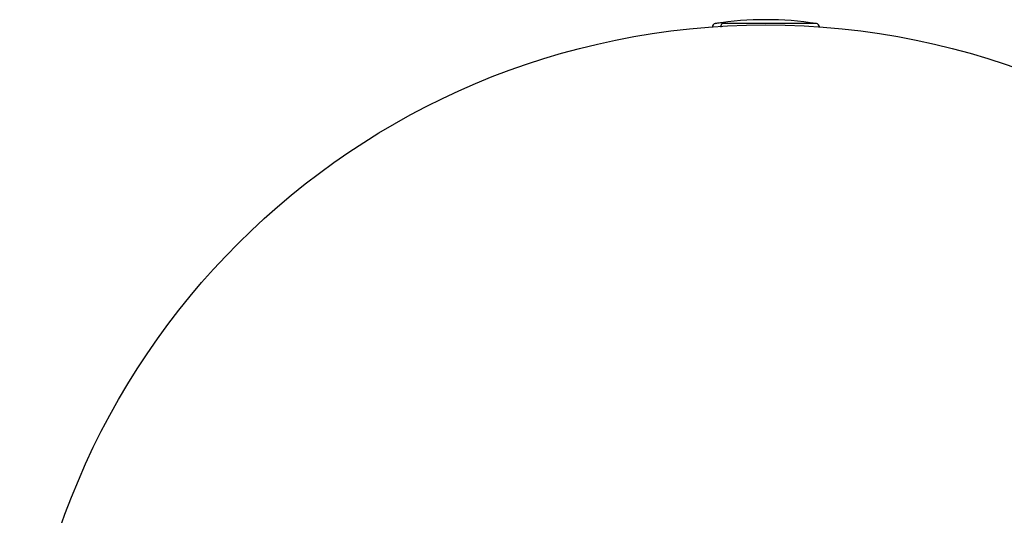
# Model space of a CAD drawing. Units: inches. Extents: x -519 to -82, y -1458 to 1619.
# Drawn here: x -519 to -463, y 899 to 927 of the extents above; entities that cross this region are included whole.
import ezdxf

# ---------------------------------------------------------------- set-up
doc = ezdxf.new("R2010")
doc.units = ezdxf.units.IN
doc.layers.add('705002', color=7, linetype='Continuous')
doc.layers.add('896028', color=7, linetype='Continuous')

msp = doc.modelspace()

# ---------------------------------------------------------------- linework, layer by layer
at = {"layer": '705002', "color": 7, "linetype": 'Continuous', "ltscale": 25.4}
for p, q in [((-479.499, 926.532), (-479.5, 926.532)), ((-473.739, 926.532), (-479.11, 926.532))]:
    msp.add_line(p, q, dxfattribs=at)
for centre, radius, start, end in [((-479.471, 926.336), 0.198, 98.1309, 180.3452), ((-479.469, 926.335), 0.2, 115.9207, 131.1759), ((-479.469, 926.335), 0.2, 98.8475, 106.3834), ((-476.619, 908.025), 18.73, 81.1525, 98.8475), ((-473.769, 926.335), 0.2, 3.1306, 81.1525)]:
    msp.add_arc(centre, radius, start, end, dxfattribs=at)
for points, knots in [([(-479.096, 926.567), (-479.106, 926.569), (-479.122, 926.57), (-479.175, 926.57), (-479.223, 926.567), (-479.343, 926.554), (-479.415, 926.545), (-479.499, 926.532)], [0.3488617, 0.3488617, 0.3488617, 0.3488617, 0.5, 0.5, 0.75, 0.75, 1, 1, 1, 1]), ([(-479.171, 926.335), (-479.171, 926.391), (-479.16, 926.443), (-479.134, 926.51), (-479.12, 926.527), (-479.11, 926.532)], [0, 0, 0, 0, 0.5, 0.5, 1, 1, 1, 1])]:
    msp.add_open_spline(points, degree=3, knots=knots, dxfattribs=at)
msp.add_open_spline([(-479.11, 926.532), (-479.091, 926.542), (-479.082, 926.551), (-479.082, 926.557)], degree=3, dxfattribs=at)
at = {"layer": '896028', "color": 7, "linetype": 'Continuous', "ltscale": 25.4}
msp.add_circle((-476.619, 883.955), 42.5, dxfattribs=at)

doc.saveas('drawing.dxf')
